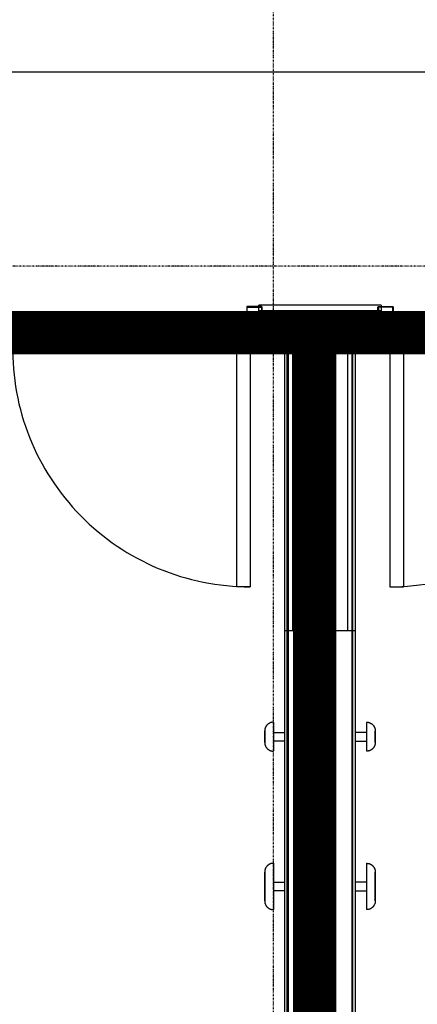
# Model space of a CAD drawing. Extents: x -6550 to 54150, y -7366 to 70929.
# Drawn here: x 20631 to 22004, y 4680 to 8081 of the extents above; entities that cross this region are included whole.
import ezdxf

# ---------------------------------------------------------------- set-up
doc = ezdxf.new("R2010")
doc.units = 0
doc.linetypes.add('EDG-DASH-3', pattern=[4.5, 3, -1.5])
doc.linetypes.add('X-2499-1F$0$EDG-1DOT-2', pattern=[5, 2, -1.4, 0.2, -1.4])
for name, color, linetype in [('ARE-GEN', 7, 'EDG-DASH-3'), ('POW-CIRC', 6, 'CONTINUOUS'), ('X-2499-1F$0$A-DOOR', 11, 'CONTINUOUS'), ('X-2499-1F$0$A-DOOR-FRAM', 11, 'CONTINUOUS'), ('X-2499-1F$0$A-FLOR', 11, 'CONTINUOUS'), ('X-2499-1F$0$A-GENM-1', 11, 'CONTINUOUS'), ('X-2499-1F$0$A-WALL', 8, 'CONTINUOUS'), ('X-2499-1F$0$A-WALL-2', 8, 'CONTINUOUS'), ('X-2499-1F$0$Q-CASE', 11, 'CONTINUOUS'), ('X-2499-1F$0$Q-CASE-2', 11, 'CONTINUOUS'), ('X-2499-1F$0$S-GRID-1', 133, 'X-2499-1F$0$EDG-1DOT-2'), ('X-XREF', 7, 'CONTINUOUS')]:
    doc.layers.add(name, color=color, linetype=linetype)

# ---------------------------------------------------------------- blocks, each defined once
blk = doc.blocks.new('X-2499-1F')
at = {"layer": 'X-2499-1F$0$A-DOOR'}
for p, q in [((21380.1, 6942), (21380.1, 6122)), ((21427.1, 6942), (21380.1, 6942)), ((21427.1, 6942), (21427.1, 6122)), ((21909.1, 6942), (21956.1, 6942)), ((21909.1, 6942), (21909.1, 6122)), ((21956.1, 6942), (21956.1, 6122)), ((21427.1, 6122), (21380.1, 6122)), ((21909.1, 6122), (21956.1, 6122))]:
    blk.add_line(p, q, dxfattribs=at)
for centre, start, end in [((21427.1, 6942), 178.9518, 270), ((21909.1, 6942), 270, 1.0482)]:
    blk.add_arc(centre, 820, start, end, dxfattribs=at)
at = {"layer": 'X-2499-1F$0$A-DOOR-FRAM'}
for p, q in [((21415.1, 7088), (21415.1, 6984)), ((21466.1, 7090), (21417.1, 7090)), ((21417.1, 6984), (21417.1, 7088)), ((21417.1, 7088), (21466.1, 7088)), ((21466.1, 7088), (21466.1, 7077)), ((21466.1, 7077), (21468.1, 7077)), ((21468.1, 7077), (21468.1, 7088)), ((21868.1, 7077), (21868.1, 7088)), ((21870.1, 7077), (21868.1, 7077)), ((21870.1, 7090), (21919.1, 7090)), ((21870.1, 7088), (21870.1, 7077)), ((21919.1, 7088), (21870.1, 7088)), ((21919.1, 6984), (21919.1, 7088)), ((21921.1, 7088), (21921.1, 6984)), ((21430.1, 6984), (21417.1, 6984)), ((21417.1, 6982), (21428.7, 6982)), ((21430.1, 6980.6), (21430.1, 6944)), ((21432.1, 6944), (21432.1, 6982)), ((21904.1, 6944), (21904.1, 6982)), ((21906.1, 6984), (21919.1, 6984)), ((21906.1, 6980.6), (21906.1, 6944)), ((21919.1, 6982), (21907.5, 6982)), ((21466.1, 6944), (21432.1, 6944)), ((21432.1, 6942), (21466.1, 6942)), ((21468.1, 6955), (21466.1, 6955)), ((21466.1, 6955), (21466.1, 6944)), ((21468.1, 6944), (21468.1, 6955)), ((21868.1, 6955), (21870.1, 6955)), ((21868.1, 6944), (21868.1, 6955)), ((21870.1, 6955), (21870.1, 6944)), ((21870.1, 6944), (21904.1, 6944)), ((21904.1, 6942), (21870.1, 6942))]:
    blk.add_line(p, q, dxfattribs=at)
for centre, radius, start, end in [((21417.1, 7088), 2, 90, 180), ((21466.1, 7088), 2, 0, 90), ((21870.1, 7088), 2, 90, 180), ((21919.1, 7088), 2, 0, 90), ((21417.1, 6984), 2, 180, 270), ((21428.7, 6980.6), 1.41, 0, 90), ((21430.1, 6982), 2, 0, 90), ((21906.1, 6982), 2, 90, 180), ((21907.5, 6980.6), 1.41, 90, 180), ((21919.1, 6984), 2, 270, 0), ((21432.1, 6944), 2, 180, 270), ((21466.1, 6944), 2, 270, 0), ((21870.1, 6944), 2, 180, 270), ((21904.1, 6944), 2, 270, 0)]:
    blk.add_arc(centre, radius, start, end, dxfattribs=at)
at = {"layer": 'X-2499-1F$0$A-FLOR'}
for p, q in [((20604.1, 6957), (21430.1, 6957)), ((21432.1, 6957), (21457.1, 6957)), ((21879.1, 6957), (21904.1, 6957)), ((21906.1, 6957), (22732.1, 6957))]:
    blk.add_line(p, q, dxfattribs=at)
at = {"layer": 'X-2499-1F$0$A-GENM-1'}
for p, q in [((21486.5, 5646.1), (21485.6, 5645.3)), ((21487.3, 5646.9), (21486.5, 5646.1)), ((21488.3, 5647.7), (21487.3, 5646.9)), ((21489.2, 5648.5), (21488.3, 5647.7)), ((21490.2, 5649.1), (21489.2, 5648.5)), ((21491.2, 5649.8), (21490.2, 5649.1)), ((21492.2, 5650.4), (21491.2, 5649.8)), ((21493.3, 5651), (21492.2, 5650.4)), ((21494.4, 5651.5), (21493.3, 5651)), ((21495.4, 5652), (21494.4, 5651.5)), ((21496.6, 5652.5), (21495.4, 5652)), ((21497.7, 5652.9), (21496.6, 5652.5)), ((21498.8, 5653.2), (21497.7, 5652.9)), ((21500, 5653.5), (21498.8, 5653.2)), ((21501.2, 5653.8), (21500, 5653.5)), ((21502.3, 5654), (21501.2, 5653.8)), ((21503.5, 5654.2), (21502.3, 5654)), ((21504.7, 5654.3), (21503.5, 5654.2)), ((21505.9, 5654.4), (21504.7, 5654.3)), ((21507.1, 5654.4), (21505.9, 5654.4)), ((21507.1, 5653.1), (21507.1, 5604.4)), ((21829.1, 5654.4), (21830.3, 5654.4)), ((21829.1, 5653.1), (21829.1, 5604.4)), ((21830.3, 5654.4), (21831.5, 5654.3)), ((21831.5, 5654.3), (21832.7, 5654.2)), ((21832.7, 5654.2), (21833.9, 5654)), ((21833.9, 5654), (21835, 5653.8)), ((21835, 5653.8), (21836.2, 5653.5)), ((21836.2, 5653.5), (21837.4, 5653.2)), ((21837.4, 5653.2), (21838.5, 5652.9)), ((21838.5, 5652.9), (21839.6, 5652.5)), ((21839.6, 5652.5), (21840.8, 5652)), ((21840.8, 5652), (21841.8, 5651.5)), ((21841.8, 5651.5), (21842.9, 5651)), ((21842.9, 5651), (21844, 5650.4)), ((21844, 5650.4), (21845, 5649.8)), ((21845, 5649.8), (21846, 5649.1)), ((21846, 5649.1), (21847, 5648.5)), ((21847, 5648.5), (21847.9, 5647.7)), ((21847.9, 5647.7), (21848.9, 5646.9)), ((21848.9, 5646.9), (21849.7, 5646.1)), ((21849.7, 5646.1), (21850.6, 5645.3)), ((21477.2, 5625.9), (21477.1, 5624.7)), ((21477.1, 5624.7), (21477.1, 5624.4)), ((21477.1, 5624.3), (21477.1, 5624.4)), ((21477.1, 5624.4), (21477.1, 5624.4)), ((21477.1, 5624.4), (21477.1, 5624.4)), ((21477.1, 5624.4), (21477.1, 5624.3)), ((21477.1, 5624.2), (21477.1, 5624.3)), ((21477.1, 5624.3), (21477.1, 5624.2)), ((21477.1, 5624.1), (21477.1, 5624.2)), ((21477.1, 5624.2), (21477.1, 5624.1)), ((21477.1, 5623.9), (21477.1, 5624.1)), ((21477.1, 5624.1), (21477.1, 5624)), ((21477.1, 5624), (21477.1, 5623.8)), ((21477.1, 5623.8), (21477.1, 5623.9)), ((21477.1, 5623.5), (21477.1, 5623.8)), ((21477.1, 5623.8), (21477.1, 5623.6)), ((21477.1, 5623.6), (21477.1, 5623.4)), ((21477.1, 5623.3), (21477.1, 5623.5)), ((21477.1, 5623.4), (21477.1, 5623.1)), ((21477.1, 5623), (21477.1, 5623.3)), ((21477.1, 5623.1), (21477.1, 5622.8)), ((21477.1, 5622.7), (21477.1, 5623)), ((21477.1, 5622.8), (21477.1, 5622.5)), ((21477.1, 5622.4), (21477.1, 5622.7)), ((21477.1, 5622.5), (21477.1, 5622.1)), ((21477.1, 5622), (21477.1, 5622.4)), ((21477.1, 5622.1), (21477.1, 5621.7)), ((21477.1, 5621.6), (21477.1, 5622)), ((21477.1, 5621.7), (21477.1, 5621.3)), ((21477.1, 5621.2), (21477.1, 5621.6)), ((21477.1, 5621.3), (21477.1, 5620.9)), ((21477.1, 5620.8), (21477.1, 5621.2)), ((21477.1, 5620.9), (21477.1, 5620.4)), ((21477.1, 5620.3), (21477.1, 5620.8)), ((21477.1, 5620.4), (21477.1, 5619.9)), ((21477.1, 5619.8), (21477.1, 5620.3)), ((21477.1, 5619.9), (21477.1, 5619.4)), ((21477.1, 5619.3), (21477.1, 5619.8)), ((21477.1, 5619.4), (21477.1, 5618.9)), ((21477.1, 5618.7), (21477.1, 5619.3)), ((21477.1, 5618.9), (21477.1, 5618.3)), ((21477.1, 5618.2), (21477.1, 5618.7)), ((21477.1, 5618.3), (21477.1, 5617.7)), ((21477.1, 5617.6), (21477.1, 5618.2)), ((21477.1, 5617.7), (21477.1, 5617.1)), ((21477.1, 5617), (21477.1, 5617.6)), ((21477.1, 5617.1), (21477.1, 5616.5)), ((21477.1, 5616.3), (21477.1, 5617)), ((21477.1, 5616.5), (21477.1, 5615.9)), ((21477.1, 5615.7), (21477.1, 5616.3)), ((21477.1, 5615.9), (21477.1, 5615.2)), ((21477.1, 5615), (21477.1, 5615.7)), ((21477.1, 5615.2), (21477.1, 5614.5)), ((21477.1, 5614.3), (21477.1, 5615)), ((21477.1, 5614.5), (21477.1, 5613.8)), ((21477.1, 5613.6), (21477.1, 5614.3)), ((21477.1, 5613.8), (21477.1, 5613.1)), ((21477.1, 5612.9), (21477.1, 5613.6)), ((21477.1, 5613.1), (21477.1, 5612.4)), ((21477.1, 5612.2), (21477.1, 5612.9)), ((21477.1, 5612.4), (21477.1, 5611.6)), ((21477.1, 5611.4), (21477.1, 5612.2)), ((21477.3, 5627.1), (21477.2, 5625.9)), ((21477.4, 5628.3), (21477.3, 5627.1)), ((21477.6, 5629.5), (21477.4, 5628.3)), ((21477.8, 5630.7), (21477.6, 5629.5)), ((21478.1, 5631.8), (21477.8, 5630.7)), ((21478.4, 5633), (21478.1, 5631.8)), ((21478.8, 5634.1), (21478.4, 5633)), ((21479.2, 5635.3), (21478.8, 5634.1)), ((21479.6, 5636.4), (21479.2, 5635.3)), ((21480.1, 5637.5), (21479.6, 5636.4)), ((21480.7, 5638.5), (21480.1, 5637.5)), ((21481.3, 5639.6), (21480.7, 5638.5)), ((21481.9, 5640.6), (21481.3, 5639.6)), ((21482.6, 5641.6), (21481.9, 5640.6)), ((21483.3, 5642.6), (21482.6, 5641.6)), ((21484, 5643.5), (21483.3, 5642.6)), ((21484.8, 5644.4), (21484, 5643.5)), ((21485.6, 5645.3), (21484.8, 5644.4)), ((21507.1, 5619.4), (21545.1, 5619.4)), ((21829.1, 5619.4), (21791.1, 5619.4)), ((21850.6, 5645.3), (21851.4, 5644.4)), ((21851.4, 5644.4), (21852.2, 5643.5)), ((21852.2, 5643.5), (21852.9, 5642.6)), ((21852.9, 5642.6), (21853.6, 5641.6)), ((21853.6, 5641.6), (21854.3, 5640.6)), ((21854.3, 5640.6), (21854.9, 5639.6)), ((21854.9, 5639.6), (21855.5, 5638.5)), ((21855.5, 5638.5), (21856.1, 5637.5)), ((21856.1, 5637.5), (21856.6, 5636.4)), ((21856.6, 5636.4), (21857, 5635.3)), ((21857, 5635.3), (21857.4, 5634.1)), ((21857.4, 5634.1), (21857.8, 5633)), ((21857.8, 5633), (21858.1, 5631.8)), ((21858.1, 5631.8), (21858.4, 5630.7)), ((21858.4, 5630.7), (21858.6, 5629.5)), ((21858.6, 5629.5), (21858.8, 5628.3)), ((21858.8, 5628.3), (21858.9, 5627.1)), ((21858.9, 5627.1), (21859, 5625.9)), ((21859, 5625.9), (21859.1, 5624.7)), ((21859.1, 5624.7), (21859.1, 5624.4)), ((21859.1, 5624.3), (21859.1, 5624.4)), ((21859.1, 5624.4), (21859.1, 5624.4)), ((21859.1, 5624.4), (21859.1, 5624.4)), ((21859.1, 5624.4), (21859.1, 5624.3)), ((21859.1, 5624.2), (21859.1, 5624.3)), ((21859.1, 5624.3), (21859.1, 5624.2)), ((21859.1, 5624.1), (21859.1, 5624.2)), ((21859.1, 5624.2), (21859.1, 5624.1)), ((21859.1, 5623.9), (21859.1, 5624.1)), ((21859.1, 5624.1), (21859.1, 5624)), ((21859.1, 5624), (21859.1, 5623.8)), ((21859.1, 5623.8), (21859.1, 5623.9)), ((21859.1, 5623.5), (21859.1, 5623.8)), ((21859.1, 5623.8), (21859.1, 5623.6)), ((21859.1, 5623.6), (21859.1, 5623.4)), ((21859.1, 5623.3), (21859.1, 5623.5)), ((21859.1, 5623.4), (21859.1, 5623.1)), ((21859.1, 5623), (21859.1, 5623.3)), ((21859.1, 5623.1), (21859.1, 5622.8)), ((21859.1, 5622.7), (21859.1, 5623)), ((21859.1, 5622.8), (21859.1, 5622.5)), ((21859.1, 5622.4), (21859.1, 5622.7)), ((21859.1, 5622.5), (21859.1, 5622.1)), ((21859.1, 5622), (21859.1, 5622.4)), ((21859.1, 5622.1), (21859.1, 5621.7)), ((21859.1, 5621.6), (21859.1, 5622)), ((21859.1, 5621.7), (21859.1, 5621.3)), ((21859.1, 5621.2), (21859.1, 5621.6)), ((21859.1, 5621.3), (21859.1, 5620.9)), ((21859.1, 5620.8), (21859.1, 5621.2)), ((21859.1, 5620.9), (21859.1, 5620.4)), ((21859.1, 5620.3), (21859.1, 5620.8)), ((21859.1, 5620.4), (21859.1, 5619.9)), ((21859.1, 5619.8), (21859.1, 5620.3)), ((21859.1, 5619.9), (21859.1, 5619.4)), ((21859.1, 5619.3), (21859.1, 5619.8)), ((21859.1, 5619.4), (21859.1, 5618.9)), ((21859.1, 5618.7), (21859.1, 5619.3)), ((21859.1, 5618.9), (21859.1, 5618.3)), ((21859.1, 5618.2), (21859.1, 5618.7)), ((21859.1, 5618.3), (21859.1, 5617.7)), ((21859.1, 5617.6), (21859.1, 5618.2)), ((21859.1, 5617.7), (21859.1, 5617.1)), ((21859.1, 5617), (21859.1, 5617.6)), ((21859.1, 5617.1), (21859.1, 5616.5)), ((21859.1, 5616.3), (21859.1, 5617)), ((21859.1, 5616.5), (21859.1, 5615.9)), ((21859.1, 5615.7), (21859.1, 5616.3)), ((21859.1, 5615.9), (21859.1, 5615.2)), ((21859.1, 5615), (21859.1, 5615.7)), ((21859.1, 5615.2), (21859.1, 5614.5)), ((21859.1, 5614.3), (21859.1, 5615)), ((21859.1, 5614.5), (21859.1, 5613.8)), ((21859.1, 5613.6), (21859.1, 5614.3)), ((21859.1, 5613.8), (21859.1, 5613.1)), ((21859.1, 5612.9), (21859.1, 5613.6)), ((21859.1, 5613.1), (21859.1, 5612.4)), ((21859.1, 5612.2), (21859.1, 5612.9)), ((21859.1, 5612.4), (21859.1, 5611.6)), ((21859.1, 5611.4), (21859.1, 5612.2)), ((21477.1, 5611.6), (21477.1, 5610.9)), ((21477.1, 5610.7), (21477.1, 5611.4)), ((21477.1, 5610.9), (21477.1, 5610.1)), ((21477.1, 5609.9), (21477.1, 5610.7)), ((21477.1, 5610.1), (21477.1, 5609.4)), ((21477.1, 5609.1), (21477.1, 5609.9)), ((21477.1, 5609.4), (21477.1, 5608.6)), ((21477.1, 5608.4), (21477.1, 5609.1)), ((21477.1, 5608.6), (21477.1, 5607.8)), ((21477.1, 5607.6), (21477.1, 5608.4)), ((21477.1, 5607.8), (21477.1, 5607)), ((21477.1, 5606.8), (21477.1, 5607.6)), ((21477.1, 5607), (21477.1, 5606.2)), ((21477.1, 5606), (21477.1, 5606.8)), ((21477.1, 5606.2), (21477.1, 5605.4)), ((21477.1, 5605.2), (21477.1, 5606)), ((21477.1, 5605.4), (21477.1, 5604.6)), ((21477.1, 5604.4), (21477.1, 5605.2)), ((21477.1, 5604.6), (21477.1, 5604.4)), ((21477.1, 5604.4), (21477.1, 5603.6)), ((21477.1, 5604.2), (21477.1, 5604.4)), ((21477.1, 5603.4), (21477.1, 5604.2)), ((21477.1, 5603.6), (21477.1, 5602.8)), ((21477.1, 5602.6), (21477.1, 5603.4)), ((21477.1, 5602.8), (21477.1, 5602)), ((21477.1, 5601.8), (21477.1, 5602.6)), ((21477.1, 5602), (21477.1, 5601.2)), ((21477.1, 5601), (21477.1, 5601.8)), ((21477.1, 5601.2), (21477.1, 5600.4)), ((21477.1, 5600.2), (21477.1, 5601)), ((21477.1, 5600.4), (21477.1, 5599.6)), ((21477.1, 5599.4), (21477.1, 5600.2)), ((21477.1, 5599.6), (21477.1, 5598.9)), ((21477.1, 5598.7), (21477.1, 5599.4)), ((21477.1, 5598.9), (21477.1, 5598.1)), ((21477.1, 5597.9), (21477.1, 5598.7)), ((21477.1, 5598.1), (21477.1, 5597.3)), ((21477.1, 5597.1), (21477.1, 5597.9)), ((21477.1, 5597.3), (21477.1, 5596.6)), ((21477.1, 5596.4), (21477.1, 5597.1)), ((21477.1, 5596.6), (21477.1, 5595.9)), ((21477.1, 5595.7), (21477.1, 5596.4)), ((21477.1, 5595.9), (21477.1, 5595.2)), ((21477.1, 5595), (21477.1, 5595.7)), ((21477.1, 5595.2), (21477.1, 5594.5)), ((21477.1, 5594.3), (21477.1, 5595)), ((21477.1, 5594.5), (21477.1, 5593.8)), ((21477.1, 5593.6), (21477.1, 5594.3)), ((21477.1, 5593.8), (21477.1, 5593.1)), ((21477.1, 5592.9), (21477.1, 5593.6)), ((21477.1, 5593.1), (21477.1, 5592.4)), ((21477.1, 5592.3), (21477.1, 5592.9)), ((21477.1, 5592.4), (21477.1, 5591.8)), ((21477.1, 5591.6), (21477.1, 5592.3)), ((21477.1, 5591.8), (21477.1, 5591.2)), ((21477.1, 5591), (21477.1, 5591.6)), ((21477.1, 5591.2), (21477.1, 5590.6)), ((21477.1, 5590.5), (21477.1, 5591)), ((21477.1, 5590.6), (21477.1, 5590)), ((21477.1, 5589.9), (21477.1, 5590.5)), ((21477.1, 5590), (21477.1, 5589.5)), ((21477.1, 5589.4), (21477.1, 5589.9)), ((21477.1, 5589.5), (21477.1, 5589)), ((21477.1, 5588.8), (21477.1, 5589.4)), ((21477.1, 5589), (21477.1, 5588.5)), ((21477.1, 5588.3), (21477.1, 5588.8)), ((21477.1, 5588.5), (21477.1, 5588)), ((21477.1, 5587.9), (21477.1, 5588.3)), ((21477.1, 5588), (21477.1, 5587.6)), ((21477.1, 5587.4), (21477.1, 5587.9)), ((21477.1, 5587.6), (21477.1, 5587.1)), ((21477.1, 5587), (21477.1, 5587.4)), ((21477.1, 5587.1), (21477.1, 5586.7)), ((21477.1, 5586.6), (21477.1, 5587)), ((21477.1, 5586.7), (21477.1, 5586.4)), ((21477.1, 5586.3), (21477.1, 5586.6)), ((21477.1, 5586.4), (21477.1, 5586.1)), ((21477.1, 5586), (21477.1, 5586.3)), ((21477.1, 5586.1), (21477.1, 5585.7)), ((21477.1, 5585.7), (21477.1, 5586)), ((21477.1, 5585.7), (21477.1, 5585.5)), ((21477.1, 5585.4), (21477.1, 5585.7)), ((21477.1, 5585.5), (21477.1, 5585.2)), ((21477.1, 5585.2), (21477.1, 5585.4)), ((21477.1, 5585.2), (21477.1, 5585)), ((21477.1, 5585), (21477.1, 5585.2)), ((21477.1, 5585), (21477.1, 5584.8)), ((21477.1, 5584.8), (21477.1, 5585)), ((21477.1, 5584.8), (21477.1, 5584.7)), ((21477.1, 5584.6), (21477.1, 5584.8)), ((21477.1, 5584.7), (21477.1, 5584.6)), ((21477.1, 5584.6), (21477.1, 5584.5)), ((21477.1, 5584.5), (21477.1, 5584.6)), ((21477.1, 5584.5), (21477.1, 5584.4)), ((21477.1, 5584.4), (21477.1, 5584.5)), ((21477.1, 5584.5), (21477.1, 5584.5)), ((21477.1, 5584.4), (21477.2, 5583.2)), ((21477.1, 5584.4), (21477.1, 5584.4)), ((21477.1, 5584.4), (21477.1, 5584.4)), ((21477.2, 5583.2), (21477.2, 5582)), ((21477.2, 5582), (21477.3, 5580.8)), ((21477.3, 5580.8), (21477.5, 5579.6)), ((21477.5, 5579.6), (21477.7, 5578.4)), ((21477.7, 5578.4), (21478, 5577.3)), ((21507.1, 5604.4), (21507.1, 5555.6)), ((21545.1, 5589.4), (21507.1, 5589.4)), ((21791.1, 5589.4), (21829.1, 5589.4)), ((21829.1, 5604.4), (21829.1, 5555.6)), ((21858.5, 5578.4), (21858.2, 5577.3)), ((21858.7, 5579.6), (21858.5, 5578.4)), ((21858.9, 5580.8), (21858.7, 5579.6)), ((21859, 5582), (21858.9, 5580.8)), ((21859.1, 5584.4), (21859, 5583.2)), ((21859, 5583.2), (21859, 5582)), ((21859.1, 5611.6), (21859.1, 5610.9)), ((21859.1, 5610.7), (21859.1, 5611.4)), ((21859.1, 5610.9), (21859.1, 5610.1)), ((21859.1, 5609.9), (21859.1, 5610.7)), ((21859.1, 5610.1), (21859.1, 5609.4)), ((21859.1, 5609.1), (21859.1, 5609.9)), ((21859.1, 5609.4), (21859.1, 5608.6)), ((21859.1, 5608.4), (21859.1, 5609.1)), ((21859.1, 5608.6), (21859.1, 5607.8)), ((21859.1, 5607.6), (21859.1, 5608.4)), ((21859.1, 5607.8), (21859.1, 5607)), ((21859.1, 5606.8), (21859.1, 5607.6)), ((21859.1, 5607), (21859.1, 5606.2)), ((21859.1, 5606), (21859.1, 5606.8)), ((21859.1, 5606.2), (21859.1, 5605.4)), ((21859.1, 5605.2), (21859.1, 5606)), ((21859.1, 5605.4), (21859.1, 5604.6)), ((21859.1, 5604.4), (21859.1, 5605.2)), ((21859.1, 5604.6), (21859.1, 5604.4)), ((21859.1, 5604.4), (21859.1, 5603.6)), ((21859.1, 5604.2), (21859.1, 5604.4)), ((21859.1, 5603.4), (21859.1, 5604.2)), ((21859.1, 5603.6), (21859.1, 5602.8)), ((21859.1, 5602.6), (21859.1, 5603.4)), ((21859.1, 5602.8), (21859.1, 5602)), ((21859.1, 5601.8), (21859.1, 5602.6)), ((21859.1, 5602), (21859.1, 5601.2)), ((21859.1, 5601), (21859.1, 5601.8)), ((21859.1, 5601.2), (21859.1, 5600.4)), ((21859.1, 5600.2), (21859.1, 5601)), ((21859.1, 5600.4), (21859.1, 5599.6)), ((21859.1, 5599.4), (21859.1, 5600.2)), ((21859.1, 5599.6), (21859.1, 5598.9)), ((21859.1, 5598.7), (21859.1, 5599.4)), ((21859.1, 5598.9), (21859.1, 5598.1)), ((21859.1, 5597.9), (21859.1, 5598.7)), ((21859.1, 5598.1), (21859.1, 5597.3)), ((21859.1, 5597.1), (21859.1, 5597.9)), ((21859.1, 5597.3), (21859.1, 5596.6)), ((21859.1, 5596.4), (21859.1, 5597.1)), ((21859.1, 5596.6), (21859.1, 5595.9)), ((21859.1, 5595.7), (21859.1, 5596.4)), ((21859.1, 5595.9), (21859.1, 5595.2)), ((21859.1, 5595), (21859.1, 5595.7)), ((21859.1, 5595.2), (21859.1, 5594.5)), ((21859.1, 5594.3), (21859.1, 5595)), ((21859.1, 5594.5), (21859.1, 5593.8)), ((21859.1, 5593.6), (21859.1, 5594.3)), ((21859.1, 5593.8), (21859.1, 5593.1)), ((21859.1, 5592.9), (21859.1, 5593.6)), ((21859.1, 5593.1), (21859.1, 5592.4)), ((21859.1, 5592.3), (21859.1, 5592.9)), ((21859.1, 5592.4), (21859.1, 5591.8)), ((21859.1, 5591.6), (21859.1, 5592.3)), ((21859.1, 5591.8), (21859.1, 5591.2)), ((21859.1, 5591), (21859.1, 5591.6)), ((21859.1, 5591.2), (21859.1, 5590.6)), ((21859.1, 5590.5), (21859.1, 5591)), ((21859.1, 5590.6), (21859.1, 5590)), ((21859.1, 5589.9), (21859.1, 5590.5)), ((21859.1, 5590), (21859.1, 5589.5)), ((21859.1, 5589.4), (21859.1, 5589.9)), ((21859.1, 5589.5), (21859.1, 5589)), ((21859.1, 5588.8), (21859.1, 5589.4)), ((21859.1, 5589), (21859.1, 5588.5)), ((21859.1, 5588.3), (21859.1, 5588.8)), ((21859.1, 5588.5), (21859.1, 5588)), ((21859.1, 5587.9), (21859.1, 5588.3)), ((21859.1, 5588), (21859.1, 5587.6)), ((21859.1, 5587.4), (21859.1, 5587.9)), ((21859.1, 5587.6), (21859.1, 5587.1)), ((21859.1, 5587), (21859.1, 5587.4)), ((21859.1, 5587.1), (21859.1, 5586.7)), ((21859.1, 5586.6), (21859.1, 5587)), ((21859.1, 5586.7), (21859.1, 5586.4)), ((21859.1, 5586.3), (21859.1, 5586.6)), ((21859.1, 5586.4), (21859.1, 5586.1)), ((21859.1, 5586), (21859.1, 5586.3)), ((21859.1, 5586.1), (21859.1, 5585.7)), ((21859.1, 5585.7), (21859.1, 5586)), ((21859.1, 5585.7), (21859.1, 5585.5)), ((21859.1, 5585.4), (21859.1, 5585.7)), ((21859.1, 5585.5), (21859.1, 5585.2)), ((21859.1, 5585.2), (21859.1, 5585.4)), ((21859.1, 5585.2), (21859.1, 5585)), ((21859.1, 5585), (21859.1, 5585.2)), ((21859.1, 5585), (21859.1, 5584.8)), ((21859.1, 5584.8), (21859.1, 5585)), ((21859.1, 5584.8), (21859.1, 5584.7)), ((21859.1, 5584.6), (21859.1, 5584.8)), ((21859.1, 5584.7), (21859.1, 5584.6)), ((21859.1, 5584.6), (21859.1, 5584.5)), ((21859.1, 5584.5), (21859.1, 5584.6)), ((21859.1, 5584.5), (21859.1, 5584.4)), ((21859.1, 5584.4), (21859.1, 5584.5)), ((21859.1, 5584.5), (21859.1, 5584.5)), ((21859.1, 5584.4), (21859.1, 5584.4)), ((21859.1, 5584.4), (21859.1, 5584.4)), ((21478, 5577.3), (21478.3, 5576.1)), ((21478.3, 5576.1), (21478.7, 5575)), ((21478.7, 5575), (21479.1, 5573.8)), ((21479.1, 5573.8), (21479.5, 5572.7)), ((21479.5, 5572.7), (21480, 5571.6)), ((21480, 5571.6), (21480.5, 5570.5)), ((21480.5, 5570.5), (21481.1, 5569.5)), ((21481.1, 5569.5), (21481.7, 5568.5)), ((21481.7, 5568.5), (21482.4, 5567.4)), ((21482.4, 5567.4), (21483.1, 5566.5)), ((21483.1, 5566.5), (21483.8, 5565.5)), ((21483.8, 5565.5), (21484.6, 5564.6)), ((21484.6, 5564.6), (21485.4, 5563.7)), ((21485.4, 5563.7), (21486.2, 5562.9)), ((21486.2, 5562.9), (21487.1, 5562)), ((21487.1, 5562), (21488, 5561.3)), ((21488, 5561.3), (21489, 5560.5)), ((21489, 5560.5), (21489.9, 5559.8)), ((21489.9, 5559.8), (21490.9, 5559.1)), ((21490.9, 5559.1), (21491.9, 5558.5)), ((21491.9, 5558.5), (21493, 5557.9)), ((21493, 5557.9), (21494.1, 5557.4)), ((21494.1, 5557.4), (21495.1, 5556.9)), ((21495.1, 5556.9), (21496.3, 5556.4)), ((21496.3, 5556.4), (21497.4, 5556)), ((21497.4, 5556), (21498.5, 5555.6)), ((21498.5, 5555.6), (21499.7, 5555.3)), ((21499.7, 5555.3), (21500.9, 5555.1)), ((21500.9, 5555.1), (21502, 5554.8)), ((21502, 5554.8), (21503.2, 5554.6)), ((21503.2, 5554.6), (21504.4, 5554.5)), ((21504.4, 5554.5), (21505.6, 5554.4)), ((21505.6, 5554.4), (21506.8, 5554.4)), ((21506.8, 5554.4), (21507.1, 5554.4)), ((21829.4, 5554.4), (21829.1, 5554.4)), ((21830.6, 5554.4), (21829.4, 5554.4)), ((21831.8, 5554.5), (21830.6, 5554.4)), ((21833, 5554.6), (21831.8, 5554.5)), ((21834.2, 5554.8), (21833, 5554.6)), ((21835.3, 5555.1), (21834.2, 5554.8)), ((21836.5, 5555.3), (21835.3, 5555.1)), ((21837.7, 5555.6), (21836.5, 5555.3)), ((21838.8, 5556), (21837.7, 5555.6)), ((21839.9, 5556.4), (21838.8, 5556)), ((21841.1, 5556.9), (21839.9, 5556.4)), ((21842.1, 5557.4), (21841.1, 5556.9)), ((21843.2, 5557.9), (21842.1, 5557.4)), ((21844.3, 5558.5), (21843.2, 5557.9)), ((21845.3, 5559.1), (21844.3, 5558.5)), ((21846.3, 5559.8), (21845.3, 5559.1)), ((21847.2, 5560.5), (21846.3, 5559.8)), ((21848.2, 5561.3), (21847.2, 5560.5)), ((21849.1, 5562), (21848.2, 5561.3)), ((21850, 5562.9), (21849.1, 5562)), ((21850.8, 5563.7), (21850, 5562.9)), ((21851.6, 5564.6), (21850.8, 5563.7)), ((21852.4, 5565.5), (21851.6, 5564.6)), ((21853.1, 5566.5), (21852.4, 5565.5)), ((21853.8, 5567.4), (21853.1, 5566.5)), ((21854.5, 5568.5), (21853.8, 5567.4)), ((21855.1, 5569.5), (21854.5, 5568.5)), ((21855.7, 5570.5), (21855.1, 5569.5)), ((21856.2, 5571.6), (21855.7, 5570.5)), ((21856.7, 5572.7), (21856.2, 5571.6)), ((21857.1, 5573.8), (21856.7, 5572.7)), ((21857.5, 5575), (21857.1, 5573.8)), ((21857.9, 5576.1), (21857.5, 5575)), ((21858.2, 5577.3), (21857.9, 5576.1)), ((21477.2, 5138.6), (21477.1, 5137.4)), ((21477.1, 5137.4), (21477.1, 5137)), ((21477.1, 5136.8), (21477.1, 5137)), ((21477.1, 5137), (21477.1, 5137)), ((21477.1, 5137), (21477.1, 5137)), ((21477.1, 5137), (21477.1, 5137)), ((21477.1, 5137), (21477.1, 5136.9)), ((21477.1, 5136.9), (21477.1, 5136.7)), ((21477.1, 5136.6), (21477.1, 5136.8)), ((21477.1, 5136.7), (21477.1, 5136.4)), ((21477.1, 5136.3), (21477.1, 5136.6)), ((21477.1, 5136.4), (21477.1, 5136)), ((21477.1, 5135.9), (21477.1, 5136.3)), ((21477.1, 5136), (21477.1, 5135.6)), ((21477.1, 5135.5), (21477.1, 5135.9)), ((21477.1, 5135.6), (21477.1, 5135.1)), ((21477.3, 5139.7), (21477.2, 5138.6)), ((21477.4, 5140.9), (21477.3, 5139.7)), ((21477.6, 5142.1), (21477.4, 5140.9)), ((21477.8, 5143.3), (21477.6, 5142.1)), ((21478.1, 5144.5), (21477.8, 5143.3)), ((21478.4, 5145.6), (21478.1, 5144.5)), ((21478.8, 5146.8), (21478.4, 5145.6)), ((21479.2, 5147.9), (21478.8, 5146.8)), ((21479.6, 5149), (21479.2, 5147.9)), ((21480.1, 5150.1), (21479.6, 5149)), ((21480.7, 5151.2), (21480.1, 5150.1)), ((21481.3, 5152.2), (21480.7, 5151.2)), ((21481.9, 5153.2), (21481.3, 5152.2)), ((21482.6, 5154.2), (21481.9, 5153.2)), ((21483.3, 5155.2), (21482.6, 5154.2)), ((21484, 5156.1), (21483.3, 5155.2)), ((21484.8, 5157.1), (21484, 5156.1)), ((21485.6, 5157.9), (21484.8, 5157.1)), ((21486.5, 5158.8), (21485.6, 5157.9)), ((21487.3, 5159.6), (21486.5, 5158.8)), ((21488.3, 5160.4), (21487.3, 5159.6)), ((21489.2, 5161.1), (21488.3, 5160.4)), ((21490.2, 5161.8), (21489.2, 5161.1)), ((21491.2, 5162.4), (21490.2, 5161.8)), ((21492.2, 5163.1), (21491.2, 5162.4)), ((21493.3, 5163.6), (21492.2, 5163.1)), ((21494.4, 5164.2), (21493.3, 5163.6)), ((21495.4, 5164.7), (21494.4, 5164.2)), ((21496.6, 5165.1), (21495.4, 5164.7)), ((21497.7, 5165.5), (21496.6, 5165.1)), ((21498.8, 5165.9), (21497.7, 5165.5)), ((21500, 5166.2), (21498.8, 5165.9)), ((21501.2, 5166.4), (21500, 5166.2)), ((21502.3, 5166.6), (21501.2, 5166.4)), ((21503.5, 5166.8), (21502.3, 5166.6)), ((21504.7, 5166.9), (21503.5, 5166.8)), ((21505.9, 5167), (21504.7, 5166.9)), ((21507.1, 5167), (21505.9, 5167)), ((21507.1, 5167), (21507.1, 5087)), ((21829.1, 5167), (21830.3, 5167)), ((21829.1, 5167), (21829.1, 5087)), ((21830.3, 5167), (21831.5, 5166.9)), ((21831.5, 5166.9), (21832.7, 5166.8)), ((21832.7, 5166.8), (21833.9, 5166.6)), ((21833.9, 5166.6), (21835, 5166.4)), ((21835, 5166.4), (21836.2, 5166.2)), ((21836.2, 5166.2), (21837.4, 5165.9)), ((21837.4, 5165.9), (21838.5, 5165.5)), ((21838.5, 5165.5), (21839.6, 5165.1)), ((21839.6, 5165.1), (21840.8, 5164.7)), ((21840.8, 5164.7), (21841.8, 5164.2)), ((21841.8, 5164.2), (21842.9, 5163.6)), ((21842.9, 5163.6), (21844, 5163.1)), ((21844, 5163.1), (21845, 5162.4)), ((21845, 5162.4), (21846, 5161.8)), ((21846, 5161.8), (21847, 5161.1)), ((21847, 5161.1), (21847.9, 5160.4)), ((21847.9, 5160.4), (21848.9, 5159.6)), ((21848.9, 5159.6), (21849.7, 5158.8)), ((21849.7, 5158.8), (21850.6, 5157.9)), ((21850.6, 5157.9), (21851.4, 5157.1)), ((21851.4, 5157.1), (21852.2, 5156.1)), ((21852.2, 5156.1), (21852.9, 5155.2)), ((21852.9, 5155.2), (21853.6, 5154.2)), ((21853.6, 5154.2), (21854.3, 5153.2)), ((21854.3, 5153.2), (21854.9, 5152.2)), ((21854.9, 5152.2), (21855.5, 5151.2)), ((21855.5, 5151.2), (21856.1, 5150.1)), ((21856.1, 5150.1), (21856.6, 5149)), ((21856.6, 5149), (21857, 5147.9)), ((21857, 5147.9), (21857.4, 5146.8)), ((21857.4, 5146.8), (21857.8, 5145.6)), ((21857.8, 5145.6), (21858.1, 5144.5)), ((21858.1, 5144.5), (21858.4, 5143.3)), ((21858.4, 5143.3), (21858.6, 5142.1)), ((21858.6, 5142.1), (21858.8, 5140.9)), ((21858.8, 5140.9), (21858.9, 5139.7)), ((21858.9, 5139.7), (21859, 5138.6)), ((21859, 5138.6), (21859.1, 5137.4)), ((21859.1, 5137.4), (21859.1, 5137)), ((21859.1, 5136.8), (21859.1, 5137)), ((21859.1, 5137), (21859.1, 5137)), ((21859.1, 5137), (21859.1, 5137)), ((21859.1, 5137), (21859.1, 5137)), ((21859.1, 5137), (21859.1, 5136.9)), ((21859.1, 5136.9), (21859.1, 5136.7)), ((21859.1, 5136.6), (21859.1, 5136.8)), ((21859.1, 5136.7), (21859.1, 5136.4)), ((21859.1, 5136.3), (21859.1, 5136.6)), ((21859.1, 5136.4), (21859.1, 5136)), ((21859.1, 5135.9), (21859.1, 5136.3)), ((21859.1, 5136), (21859.1, 5135.6)), ((21859.1, 5135.5), (21859.1, 5135.9)), ((21859.1, 5135.6), (21859.1, 5135.1)), ((21477.1, 5134.9), (21477.1, 5135.5)), ((21477.1, 5135.1), (21477.1, 5134.5)), ((21477.1, 5134.3), (21477.1, 5134.9)), ((21477.1, 5134.5), (21477.1, 5133.8)), ((21477.1, 5133.6), (21477.1, 5134.3)), ((21477.1, 5133.8), (21477.1, 5133.1)), ((21477.1, 5132.9), (21477.1, 5133.6)), ((21477.1, 5133.1), (21477.1, 5132.3)), ((21477.1, 5132), (21477.1, 5132.9)), ((21477.1, 5132.3), (21477.1, 5131.4)), ((21477.1, 5131.1), (21477.1, 5132)), ((21477.1, 5131.4), (21477.1, 5130.4)), ((21477.1, 5130.1), (21477.1, 5131.1)), ((21477.1, 5130.4), (21477.1, 5129.4)), ((21477.1, 5129.1), (21477.1, 5130.1)), ((21477.1, 5129.4), (21477.1, 5128.3)), ((21477.1, 5128), (21477.1, 5129.1)), ((21477.1, 5128.3), (21477.1, 5127.1)), ((21477.1, 5126.8), (21477.1, 5128)), ((21477.1, 5127.1), (21477.1, 5125.9)), ((21477.1, 5125.6), (21477.1, 5126.8)), ((21477.1, 5125.9), (21477.1, 5124.6)), ((21477.1, 5124.3), (21477.1, 5125.6)), ((21477.1, 5124.6), (21477.1, 5123.3)), ((21477.1, 5122.9), (21477.1, 5124.3)), ((21477.1, 5123.3), (21477.1, 5121.9)), ((21477.1, 5121.5), (21477.1, 5122.9)), ((21477.1, 5121.9), (21477.1, 5120.4)), ((21477.1, 5120), (21477.1, 5121.5)), ((21477.1, 5120.4), (21477.1, 5118.9)), ((21477.1, 5118.5), (21477.1, 5120)), ((21477.1, 5118.9), (21477.1, 5117.3)), ((21477.1, 5116.9), (21477.1, 5118.5)), ((21477.1, 5117.3), (21477.1, 5115.7)), ((21477.1, 5115.3), (21477.1, 5116.9)), ((21477.1, 5115.7), (21477.1, 5114)), ((21477.1, 5113.6), (21477.1, 5115.3)), ((21477.1, 5114), (21477.1, 5112.3)), ((21477.1, 5111.9), (21477.1, 5113.6)), ((21477.1, 5112.3), (21477.1, 5110.6)), ((21477.1, 5110.1), (21477.1, 5111.9)), ((21477.1, 5110.6), (21477.1, 5108.8)), ((21477.1, 5108.3), (21477.1, 5110.1)), ((21477.1, 5108.8), (21477.1, 5107)), ((21477.1, 5106.5), (21477.1, 5108.3)), ((21477.1, 5107), (21477.1, 5105.1)), ((21477.1, 5104.6), (21477.1, 5106.5)), ((21477.1, 5105.1), (21477.1, 5103.3)), ((21477.1, 5102.8), (21477.1, 5104.6)), ((21477.1, 5103.3), (21477.1, 5101.4)), ((21477.1, 5100.8), (21477.1, 5102.8)), ((21507.1, 5102), (21545.1, 5102)), ((21829.1, 5102), (21791.1, 5102)), ((21859.1, 5134.9), (21859.1, 5135.5)), ((21859.1, 5135.1), (21859.1, 5134.5)), ((21859.1, 5134.3), (21859.1, 5134.9)), ((21859.1, 5134.5), (21859.1, 5133.8)), ((21859.1, 5133.6), (21859.1, 5134.3)), ((21859.1, 5133.8), (21859.1, 5133.1)), ((21859.1, 5132.9), (21859.1, 5133.6)), ((21859.1, 5133.1), (21859.1, 5132.3)), ((21859.1, 5132), (21859.1, 5132.9)), ((21859.1, 5132.3), (21859.1, 5131.4)), ((21859.1, 5131.1), (21859.1, 5132)), ((21859.1, 5131.4), (21859.1, 5130.4)), ((21859.1, 5130.1), (21859.1, 5131.1)), ((21859.1, 5130.4), (21859.1, 5129.4)), ((21859.1, 5129.1), (21859.1, 5130.1)), ((21859.1, 5129.4), (21859.1, 5128.3)), ((21859.1, 5128), (21859.1, 5129.1)), ((21859.1, 5128.3), (21859.1, 5127.1)), ((21859.1, 5126.8), (21859.1, 5128)), ((21859.1, 5127.1), (21859.1, 5125.9)), ((21859.1, 5125.6), (21859.1, 5126.8)), ((21859.1, 5125.9), (21859.1, 5124.6)), ((21859.1, 5124.3), (21859.1, 5125.6)), ((21859.1, 5124.6), (21859.1, 5123.3)), ((21859.1, 5122.9), (21859.1, 5124.3)), ((21859.1, 5123.3), (21859.1, 5121.9)), ((21859.1, 5121.5), (21859.1, 5122.9)), ((21859.1, 5121.9), (21859.1, 5120.4)), ((21859.1, 5120), (21859.1, 5121.5)), ((21859.1, 5120.4), (21859.1, 5118.9)), ((21859.1, 5118.5), (21859.1, 5120)), ((21859.1, 5118.9), (21859.1, 5117.3)), ((21859.1, 5116.9), (21859.1, 5118.5)), ((21859.1, 5117.3), (21859.1, 5115.7)), ((21859.1, 5115.3), (21859.1, 5116.9)), ((21859.1, 5115.7), (21859.1, 5114)), ((21859.1, 5113.6), (21859.1, 5115.3)), ((21859.1, 5114), (21859.1, 5112.3)), ((21859.1, 5111.9), (21859.1, 5113.6)), ((21859.1, 5112.3), (21859.1, 5110.6)), ((21859.1, 5110.1), (21859.1, 5111.9)), ((21859.1, 5110.6), (21859.1, 5108.8)), ((21859.1, 5108.3), (21859.1, 5110.1)), ((21859.1, 5108.8), (21859.1, 5107)), ((21859.1, 5106.5), (21859.1, 5108.3)), ((21859.1, 5107), (21859.1, 5105.1)), ((21859.1, 5104.6), (21859.1, 5106.5)), ((21859.1, 5105.1), (21859.1, 5103.3)), ((21859.1, 5102.8), (21859.1, 5104.6)), ((21859.1, 5103.3), (21859.1, 5101.4)), ((21859.1, 5100.8), (21859.1, 5102.8)), ((21477.1, 5101.4), (21477.1, 5099.4)), ((21477.1, 5098.9), (21477.1, 5100.8)), ((21477.1, 5099.4), (21477.1, 5097.5)), ((21477.1, 5097), (21477.1, 5098.9)), ((21477.1, 5097.5), (21477.1, 5095.5)), ((21477.1, 5095), (21477.1, 5097)), ((21477.1, 5095.5), (21477.1, 5093.6)), ((21477.1, 5093), (21477.1, 5095)), ((21477.1, 5093.6), (21477.1, 5091.6)), ((21477.1, 5091), (21477.1, 5093)), ((21477.1, 5091.6), (21477.1, 5089.6)), ((21477.1, 5089), (21477.1, 5091)), ((21477.1, 5089.6), (21477.1, 5087.6)), ((21477.1, 5087), (21477.1, 5089)), ((21477.1, 5087.6), (21477.1, 5087)), ((21477.1, 5087), (21477.1, 5085)), ((21477.1, 5086.5), (21477.1, 5087)), ((21477.1, 5084.5), (21477.1, 5086.5)), ((21477.1, 5085), (21477.1, 5083)), ((21477.1, 5082.5), (21477.1, 5084.5)), ((21477.1, 5083), (21477.1, 5081)), ((21477.1, 5080.5), (21477.1, 5082.5)), ((21477.1, 5081), (21477.1, 5079.1)), ((21477.1, 5078.5), (21477.1, 5080.5)), ((21477.1, 5079.1), (21477.1, 5077.1)), ((21477.1, 5076.6), (21477.1, 5078.5)), ((21477.1, 5077.1), (21477.1, 5075.1)), ((21477.1, 5074.6), (21477.1, 5076.6)), ((21477.1, 5075.1), (21477.1, 5073.2)), ((21477.1, 5072.7), (21477.1, 5074.6)), ((21477.1, 5073.2), (21477.1, 5071.3)), ((21477.1, 5070.8), (21477.1, 5072.7)), ((21477.1, 5071.3), (21477.1, 5069.4)), ((21477.1, 5068.9), (21477.1, 5070.8)), ((21477.1, 5069.4), (21477.1, 5067.6)), ((21477.1, 5067.1), (21477.1, 5068.9)), ((21477.1, 5067.6), (21477.1, 5065.7)), ((21507.1, 5087), (21507.1, 5007)), ((21545.1, 5072), (21507.1, 5072)), ((21791.1, 5072), (21829.1, 5072)), ((21829.1, 5087), (21829.1, 5007)), ((21859.1, 5101.4), (21859.1, 5099.4)), ((21859.1, 5098.9), (21859.1, 5100.8)), ((21859.1, 5099.4), (21859.1, 5097.5)), ((21859.1, 5097), (21859.1, 5098.9)), ((21859.1, 5097.5), (21859.1, 5095.5)), ((21859.1, 5095), (21859.1, 5097)), ((21859.1, 5095.5), (21859.1, 5093.6)), ((21859.1, 5093), (21859.1, 5095)), ((21859.1, 5093.6), (21859.1, 5091.6)), ((21859.1, 5091), (21859.1, 5093)), ((21859.1, 5091.6), (21859.1, 5089.6)), ((21859.1, 5089), (21859.1, 5091)), ((21859.1, 5089.6), (21859.1, 5087.6)), ((21859.1, 5087), (21859.1, 5089)), ((21859.1, 5087.6), (21859.1, 5087)), ((21859.1, 5087), (21859.1, 5085)), ((21859.1, 5086.5), (21859.1, 5087)), ((21859.1, 5084.5), (21859.1, 5086.5)), ((21859.1, 5085), (21859.1, 5083)), ((21859.1, 5082.5), (21859.1, 5084.5)), ((21859.1, 5083), (21859.1, 5081)), ((21859.1, 5080.5), (21859.1, 5082.5)), ((21859.1, 5081), (21859.1, 5079.1)), ((21859.1, 5078.5), (21859.1, 5080.5)), ((21859.1, 5079.1), (21859.1, 5077.1)), ((21859.1, 5076.6), (21859.1, 5078.5)), ((21859.1, 5077.1), (21859.1, 5075.1)), ((21859.1, 5074.6), (21859.1, 5076.6)), ((21859.1, 5075.1), (21859.1, 5073.2)), ((21859.1, 5072.7), (21859.1, 5074.6)), ((21859.1, 5073.2), (21859.1, 5071.3)), ((21859.1, 5070.8), (21859.1, 5072.7)), ((21859.1, 5071.3), (21859.1, 5069.4)), ((21859.1, 5068.9), (21859.1, 5070.8)), ((21859.1, 5069.4), (21859.1, 5067.6)), ((21859.1, 5067.1), (21859.1, 5068.9)), ((21859.1, 5067.6), (21859.1, 5065.7)), ((21477.1, 5065.2), (21477.1, 5067.1)), ((21477.1, 5065.7), (21477.1, 5063.9)), ((21477.1, 5063.5), (21477.1, 5065.2)), ((21477.1, 5063.9), (21477.1, 5062.2)), ((21477.1, 5061.7), (21477.1, 5063.5)), ((21477.1, 5062.2), (21477.1, 5060.5)), ((21477.1, 5060), (21477.1, 5061.7)), ((21477.1, 5060.5), (21477.1, 5058.8)), ((21477.1, 5058.4), (21477.1, 5060)), ((21477.1, 5058.8), (21477.1, 5057.2)), ((21477.1, 5056.7), (21477.1, 5058.4)), ((21477.1, 5057.2), (21477.1, 5055.6)), ((21477.1, 5055.2), (21477.1, 5056.7)), ((21477.1, 5055.6), (21477.1, 5054.1)), ((21477.1, 5053.7), (21477.1, 5055.2)), ((21477.1, 5054.1), (21477.1, 5052.6)), ((21477.1, 5052.2), (21477.1, 5053.7)), ((21477.1, 5052.6), (21477.1, 5051.2)), ((21477.1, 5050.8), (21477.1, 5052.2)), ((21477.1, 5051.2), (21477.1, 5049.8)), ((21477.1, 5049.4), (21477.1, 5050.8)), ((21477.1, 5049.8), (21477.1, 5048.5)), ((21477.1, 5048.2), (21477.1, 5049.4)), ((21477.1, 5048.5), (21477.1, 5047.2)), ((21477.1, 5046.9), (21477.1, 5048.2)), ((21477.1, 5047.2), (21477.1, 5046.1)), ((21477.1, 5045.8), (21477.1, 5046.9)), ((21477.1, 5046.1), (21477.1, 5045)), ((21477.1, 5044.7), (21477.1, 5045.8)), ((21477.1, 5045), (21477.1, 5043.9)), ((21477.1, 5043.6), (21477.1, 5044.7)), ((21477.1, 5043.9), (21477.1, 5042.9)), ((21477.1, 5042.7), (21477.1, 5043.6)), ((21477.1, 5042.9), (21477.1, 5042)), ((21477.1, 5041.8), (21477.1, 5042.7)), ((21477.1, 5042), (21477.1, 5041.2)), ((21477.1, 5041), (21477.1, 5041.8)), ((21477.1, 5041.2), (21477.1, 5040.4)), ((21477.1, 5040.2), (21477.1, 5041)), ((21477.1, 5040.4), (21477.1, 5039.7)), ((21477.1, 5039.6), (21477.1, 5040.2)), ((21477.1, 5039.7), (21477.1, 5039.1)), ((21477.1, 5039), (21477.1, 5039.6)), ((21477.1, 5039.1), (21477.1, 5038.6)), ((21477.1, 5038.5), (21477.1, 5039)), ((21477.1, 5038.6), (21477.1, 5038.1)), ((21477.1, 5038), (21477.1, 5038.5)), ((21477.1, 5038.1), (21477.1, 5037.8)), ((21477.1, 5037.7), (21477.1, 5038)), ((21477.1, 5037.8), (21477.1, 5037.5)), ((21477.1, 5037.4), (21477.1, 5037.7)), ((21477.1, 5037.5), (21477.1, 5037.2)), ((21477.1, 5037.2), (21477.1, 5037.4)), ((21477.1, 5037.2), (21477.1, 5037.1)), ((21477.1, 5037.1), (21477.1, 5037.2)), ((21477.1, 5037.1), (21477.1, 5037)), ((21477.1, 5037), (21477.1, 5037.1)), ((21477.1, 5037), (21477.2, 5035.8)), ((21477.1, 5037), (21477.1, 5037)), ((21477.2, 5035.8), (21477.2, 5034.6)), ((21477.2, 5034.6), (21477.3, 5033.4)), ((21859, 5034.6), (21858.9, 5033.4)), ((21859.1, 5037), (21859, 5035.8)), ((21859, 5035.8), (21859, 5034.6)), ((21859.1, 5065.2), (21859.1, 5067.1)), ((21859.1, 5065.7), (21859.1, 5063.9)), ((21859.1, 5063.5), (21859.1, 5065.2)), ((21859.1, 5063.9), (21859.1, 5062.2)), ((21859.1, 5061.7), (21859.1, 5063.5)), ((21859.1, 5062.2), (21859.1, 5060.5)), ((21859.1, 5060), (21859.1, 5061.7)), ((21859.1, 5060.5), (21859.1, 5058.8)), ((21859.1, 5058.4), (21859.1, 5060)), ((21859.1, 5058.8), (21859.1, 5057.2)), ((21859.1, 5056.7), (21859.1, 5058.4)), ((21859.1, 5057.2), (21859.1, 5055.6)), ((21859.1, 5055.2), (21859.1, 5056.7)), ((21859.1, 5055.6), (21859.1, 5054.1)), ((21859.1, 5053.7), (21859.1, 5055.2)), ((21859.1, 5054.1), (21859.1, 5052.6)), ((21859.1, 5052.2), (21859.1, 5053.7)), ((21859.1, 5052.6), (21859.1, 5051.2)), ((21859.1, 5050.8), (21859.1, 5052.2)), ((21859.1, 5051.2), (21859.1, 5049.8)), ((21859.1, 5049.4), (21859.1, 5050.8)), ((21859.1, 5049.8), (21859.1, 5048.5)), ((21859.1, 5048.2), (21859.1, 5049.4)), ((21859.1, 5048.5), (21859.1, 5047.2)), ((21859.1, 5046.9), (21859.1, 5048.2)), ((21859.1, 5047.2), (21859.1, 5046.1)), ((21859.1, 5045.8), (21859.1, 5046.9)), ((21859.1, 5046.1), (21859.1, 5045)), ((21859.1, 5044.7), (21859.1, 5045.8)), ((21859.1, 5045), (21859.1, 5043.9)), ((21859.1, 5043.6), (21859.1, 5044.7)), ((21859.1, 5043.9), (21859.1, 5042.9)), ((21859.1, 5042.7), (21859.1, 5043.6)), ((21859.1, 5042.9), (21859.1, 5042)), ((21859.1, 5041.8), (21859.1, 5042.7)), ((21859.1, 5042), (21859.1, 5041.2)), ((21859.1, 5041), (21859.1, 5041.8)), ((21859.1, 5041.2), (21859.1, 5040.4)), ((21859.1, 5040.2), (21859.1, 5041)), ((21859.1, 5040.4), (21859.1, 5039.7)), ((21859.1, 5039.6), (21859.1, 5040.2)), ((21859.1, 5039.7), (21859.1, 5039.1)), ((21859.1, 5039), (21859.1, 5039.6)), ((21859.1, 5039.1), (21859.1, 5038.6)), ((21859.1, 5038.5), (21859.1, 5039)), ((21859.1, 5038.6), (21859.1, 5038.1)), ((21859.1, 5038), (21859.1, 5038.5)), ((21859.1, 5038.1), (21859.1, 5037.8)), ((21859.1, 5037.7), (21859.1, 5038)), ((21859.1, 5037.8), (21859.1, 5037.5)), ((21859.1, 5037.4), (21859.1, 5037.7)), ((21859.1, 5037.5), (21859.1, 5037.2)), ((21859.1, 5037.2), (21859.1, 5037.4)), ((21859.1, 5037.2), (21859.1, 5037.1)), ((21859.1, 5037.1), (21859.1, 5037.2)), ((21859.1, 5037.1), (21859.1, 5037)), ((21859.1, 5037), (21859.1, 5037.1)), ((21859.1, 5037), (21859.1, 5037)), ((21477.3, 5033.4), (21477.5, 5032.2)), ((21477.5, 5032.2), (21477.7, 5031.1)), ((21477.7, 5031.1), (21478, 5029.9)), ((21478, 5029.9), (21478.3, 5028.7)), ((21478.3, 5028.7), (21478.7, 5027.6)), ((21478.7, 5027.6), (21479.1, 5026.5)), ((21479.1, 5026.5), (21479.5, 5025.3)), ((21479.5, 5025.3), (21480, 5024.3)), ((21480, 5024.3), (21480.5, 5023.2)), ((21480.5, 5023.2), (21481.1, 5022.1)), ((21481.1, 5022.1), (21481.7, 5021.1)), ((21481.7, 5021.1), (21482.4, 5020.1)), ((21482.4, 5020.1), (21483.1, 5019.1)), ((21483.1, 5019.1), (21483.8, 5018.2)), ((21483.8, 5018.2), (21484.6, 5017.2)), ((21484.6, 5017.2), (21485.4, 5016.4)), ((21485.4, 5016.4), (21486.2, 5015.5)), ((21486.2, 5015.5), (21487.1, 5014.7)), ((21487.1, 5014.7), (21488, 5013.9)), ((21488, 5013.9), (21489, 5013.2)), ((21489, 5013.2), (21489.9, 5012.5)), ((21489.9, 5012.5), (21490.9, 5011.8)), ((21490.9, 5011.8), (21491.9, 5011.2)), ((21491.9, 5011.2), (21493, 5010.6)), ((21493, 5010.6), (21494.1, 5010)), ((21494.1, 5010), (21495.1, 5009.5)), ((21495.1, 5009.5), (21496.3, 5009.1)), ((21496.3, 5009.1), (21497.4, 5008.7)), ((21497.4, 5008.7), (21498.5, 5008.3)), ((21498.5, 5008.3), (21499.7, 5008)), ((21499.7, 5008), (21500.9, 5007.7)), ((21500.9, 5007.7), (21502, 5007.5)), ((21502, 5007.5), (21503.2, 5007.3)), ((21503.2, 5007.3), (21504.4, 5007.2)), ((21504.4, 5007.2), (21505.6, 5007.1)), ((21505.6, 5007.1), (21506.8, 5007)), ((21506.8, 5007), (21507.1, 5007)), ((21829.4, 5007), (21829.1, 5007)), ((21830.6, 5007.1), (21829.4, 5007)), ((21831.8, 5007.2), (21830.6, 5007.1)), ((21833, 5007.3), (21831.8, 5007.2)), ((21834.2, 5007.5), (21833, 5007.3)), ((21835.3, 5007.7), (21834.2, 5007.5)), ((21836.5, 5008), (21835.3, 5007.7)), ((21837.7, 5008.3), (21836.5, 5008)), ((21838.8, 5008.7), (21837.7, 5008.3)), ((21839.9, 5009.1), (21838.8, 5008.7)), ((21841.1, 5009.5), (21839.9, 5009.1)), ((21842.1, 5010), (21841.1, 5009.5)), ((21843.2, 5010.6), (21842.1, 5010)), ((21844.3, 5011.2), (21843.2, 5010.6)), ((21845.3, 5011.8), (21844.3, 5011.2)), ((21846.3, 5012.5), (21845.3, 5011.8)), ((21847.2, 5013.2), (21846.3, 5012.5)), ((21848.2, 5013.9), (21847.2, 5013.2)), ((21849.1, 5014.7), (21848.2, 5013.9)), ((21850, 5015.5), (21849.1, 5014.7)), ((21850.8, 5016.4), (21850, 5015.5)), ((21851.6, 5017.2), (21850.8, 5016.4)), ((21852.4, 5018.2), (21851.6, 5017.2)), ((21853.1, 5019.1), (21852.4, 5018.2)), ((21853.8, 5020.1), (21853.1, 5019.1)), ((21854.5, 5021.1), (21853.8, 5020.1)), ((21855.1, 5022.1), (21854.5, 5021.1)), ((21855.7, 5023.2), (21855.1, 5022.1)), ((21856.2, 5024.3), (21855.7, 5023.2)), ((21856.7, 5025.3), (21856.2, 5024.3)), ((21857.1, 5026.5), (21856.7, 5025.3)), ((21857.5, 5027.6), (21857.1, 5026.5)), ((21857.9, 5028.7), (21857.5, 5027.6)), ((21858.2, 5029.9), (21857.9, 5028.7)), ((21858.5, 5031.1), (21858.2, 5029.9)), ((21858.7, 5032.2), (21858.5, 5031.1)), ((21858.9, 5033.4), (21858.7, 5032.2))]:
    blk.add_line(p, q, dxfattribs=at)
at = {"layer": 'X-2499-1F$0$A-WALL'}
for p, q in [((21470.1, 7062), (21470.1, 6970)), ((21866.1, 7062), (21470.1, 7062)), ((21866.1, 6970), (21866.1, 7062)), ((21470.1, 6970), (21866.1, 6970)), ((21558.1, 6970), (21558.1, 253)), ((21573.1, 6970), (21573.1, 5970)), ((21763.1, 6970), (21763.1, 5970)), ((21778.1, 6970), (21778.1, 253)), ((21622.1, 5970), (21622.1, 190)), ((21655.6, 5970), (21655.6, 190)), ((21680.6, 5970), (21680.6, 190)), ((21714.1, 5970), (21714.1, 190))]:
    blk.add_line(p, q, dxfattribs=at)
at = {"layer": 'X-2499-1F$0$A-WALL-2'}
for p, q in [((21879.1, 7075), (21457.1, 7075)), ((21457.1, 7075), (21457.1, 6957)), ((21879.1, 6957), (21879.1, 7075)), ((21457.1, 6957), (21879.1, 6957)), ((21545.1, 6970), (21545.1, 253)), ((21791.1, 6970), (21545.1, 6970)), ((21791.1, 253), (21791.1, 6970)), ((21791.1, 5970), (21545.1, 5970))]:
    blk.add_line(p, q, dxfattribs=at)
at = {"layer": 'X-2499-1F$0$Q-CASE'}
for p, q in [((21457.1, 7090), (21457.1, 7095)), ((21879.1, 7095), (21457.1, 7095)), ((21457.1, 7075), (21457.1, 7088)), ((21879.1, 7095), (21879.1, 7090)), ((21879.1, 7088), (21879.1, 7075))]:
    blk.add_line(p, q, dxfattribs=at)
at = {"layer": 'X-2499-1F$0$Q-CASE-2'}
for p, q in [((21555.1, 243), (21555.1, 6957)), ((21555.1, 6957), (21557.1, 6957)), ((21557.1, 6957), (21557.1, 241)), ((21781.1, 6957), (21779.1, 6957)), ((21779.1, 6957), (21779.1, 241)), ((21781.1, 241), (21781.1, 6957))]:
    blk.add_line(p, q, dxfattribs=at)
at = {"layer": 'X-2499-1F$0$S-GRID-1'}
for p, q in [((21507.1, -7365.7), (21507.1, 20004.7)), ((52210.2, 7230), (-860, 7230))]:
    blk.add_line(p, q, dxfattribs=at)

msp = doc.modelspace()

# ---------------------------------------------------------------- linework, layer by layer
at = {"layer": 'ARE-GEN', "const_width": 150}
for points in [[(18000, 6800), (18000, 6800), (19300, 6800), (19300, 7200), (20300, 7200), (20300, 7000), (23050, 7000), (23050, 7200), (24050, 7200), (24050, 6800), (26500, 6800), (26500, 7200), (27500, 7200), (27500, 7000), (28900, 7000), (28900, 7200), (33550, 7200)], [(21650, 7000), (21650, 150)]]:
    msp.add_lwpolyline(points, dxfattribs=at)
at = {"layer": 'POW-CIRC'}
msp.add_lwpolyline([(32700, 7900), (12550, 7900), (12550, 8550)], dxfattribs=at)

# ---------------------------------------------------------------- block references
at = {"layer": 'X-XREF'}
msp.add_blockref('X-2499-1F', (0, 0), dxfattribs=at)

doc.saveas('drawing.dxf')
